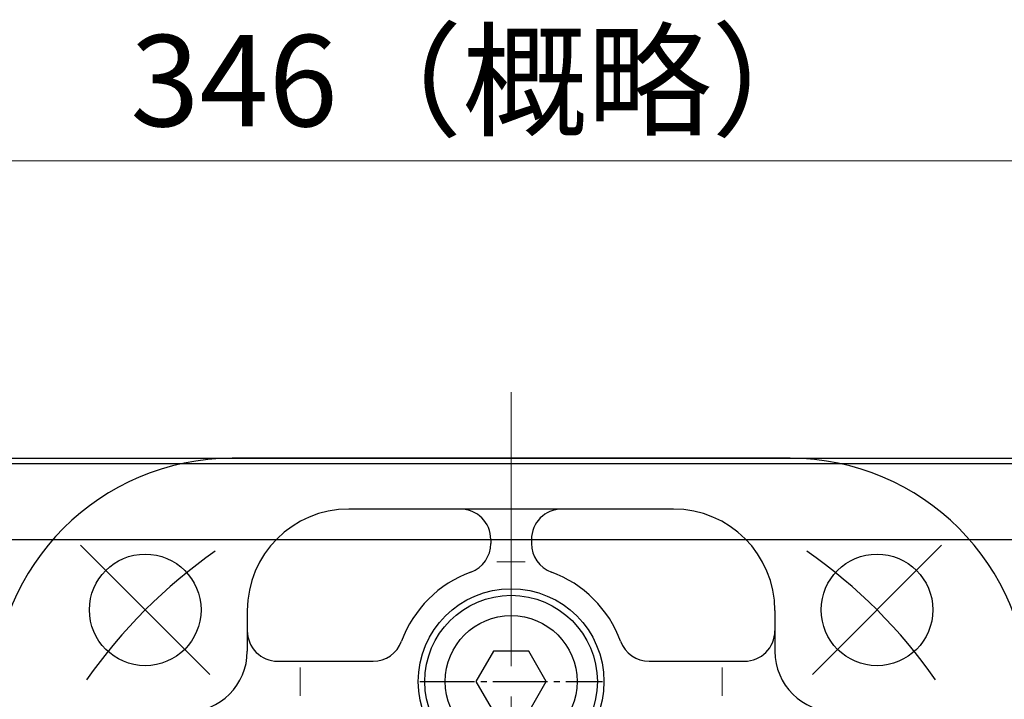
# Model space of a CAD drawing. Extents: x -13 to 601, y -133 to 634.
# Drawn here: x 118 to 215, y 567 to 634 of the extents above; entities that cross this region are included whole.
import ezdxf

# ---------------------------------------------------------------- set-up
doc = ezdxf.new("R2010")
doc.units = 0
doc.header["$LTSCALE"] = 3
doc.header["$MEASUREMENT"] = 0
doc.linetypes.add('CENTER', pattern=[12, 9, -1, 1, -1])
doc.layers.get('0').update_dxf_attribs({"linetype": 'CONTINUOUS'})
doc.layers.get('Defpoints').update_dxf_attribs({"linetype": 'CONTINUOUS'})
doc.layers.add('1', color=7, linetype='CONTINUOUS')
doc.layers.add('CYLINDER', color=7, linetype='CONTINUOUS', lineweight=25)
doc.layers.add('scale', color=6, linetype='CONTINUOUS', lineweight=13)
doc.styles.get("Standard").update_dxf_attribs({"font": 'simplex.shx', "bigfont": 'BIGFONT.shx'})
doc.dimstyles.new('STD （1／3）', dxfattribs={"dimscale": 3, "dimtxt": 3, "dimasz": 2.5, "dimexe": 0.75, "dimexo": 0.75, "dimgap": 0.75, "dimtad": 1, "dimdsep": 46, "dimtxsty": 'STANDARD', "dimblk": 'CLOSED', "dimcen": 2.5, "dimclrd": 6, "dimclre": 6, "dimclrt": 2, "dimadec": 0, "dimazin": 2, "dimtfac": 1, "dimtmove": 0, "dimatfit": 3, "dimldrblk": 'CLOSED', "dimfxl": 1, "dimlwd": 13, "dimlwe": 13, "dimarcsym": 0})

# ---------------------------------------------------------------- blocks, each defined once
blk = doc.blocks.new('_Closed')
at = {"color": 0, "linetype": 'ByBlock', "lineweight": -2}
for p, q in [((-1, 0.167), (0, 0)), ((-1, 0.167), (-1, -0.167)), ((0, 0), (-1, -0.167)), ((0, 0), (-1, 0))]:
    blk.add_line(p, q, dxfattribs=at)
blk = doc.blocks.new('*D1')
at = {"layer": 'Defpoints', "color": 0}
for p in [(336.615, 620.212), (-8.885, 571.407), (336.615, 539.907)]:
    blk.add_point(p, dxfattribs=at)
at = {"layer": 'scale', "color": 6, "lineweight": 13}
for p, q in [((-8.885, 573.657), (-8.885, 622.462)), ((336.615, 542.157), (336.615, 622.462)), ((-1.385, 620.212), (329.115, 620.212))]:
    blk.add_line(p, q, dxfattribs=at)
at = {"layer": 'scale', "color": 6, "lineweight": 13, "xscale": 7.5, "yscale": 7.5, "zscale": 7.5, "rotation": 180}
blk.add_blockref('_Closed', (-8.885, 620.212), dxfattribs=at)
at = {"layer": 'scale', "color": 6, "lineweight": 13, "xscale": 7.5, "yscale": 7.5, "zscale": 7.5}
blk.add_blockref('_Closed', (336.615, 620.212), dxfattribs=at)
at = {"layer": 'scale', "color": 2, "insert": (163.865, 626.962), "char_height": 9, "attachment_point": 5}
blk.add_mtext('346（概略）', dxfattribs=at)

msp = doc.modelspace()

# ---------------------------------------------------------------- linework, layer by layer
at = {"layer": '1', "ltscale": 0.2}
for p, q in [((194.115, 590.907), (139.115, 590.907)), ((182.615, 585.907), (150.615, 585.907)), ((164.615, 582.907), (164.615, 582.518)), ((168.615, 582.907), (168.615, 582.518)), ((140.615, 575.907), (140.615, 571.907)), ((192.615, 575.907), (192.615, 571.907)), ((143.615, 570.907), (153.004, 570.907)), ((180.226, 570.907), (189.615, 570.907))]:
    msp.add_line(p, q, dxfattribs=at)
at = {"layer": '1', "linetype": 'CENTER', "ltscale": 0.8}
for p, q in [((124.189, 582.333), (136.917, 569.605)), ((209.042, 582.333), (196.314, 569.605))]:
    msp.add_line(p, q, dxfattribs=at)
at = {"layer": '1', "color": 142, "lineweight": 9, "ltscale": 0.2}
for p, q in [((168.015, 580.711), (165.215, 580.711)), ((145.811, 570.307), (145.811, 567.507)), ((187.419, 570.307), (187.419, 567.507))]:
    msp.add_line(p, q, dxfattribs=at)
at = {"layer": '1'}
for p, q in [((164.883, 571.907), (163.151, 568.907)), ((168.347, 571.907), (164.883, 571.907)), ((170.079, 568.907), (168.347, 571.907)), ((163.151, 568.907), (164.883, 565.907)), ((168.347, 565.907), (170.079, 568.907))]:
    msp.add_line(p, q, dxfattribs=at)
at = {"layer": '1', "linetype": 'CENTER', "ltscale": 0.2}
msp.add_line((157.615, 568.907), (175.615, 568.907), dxfattribs=at)
at = {"layer": '1', "ltscale": 0.2}
for centre, radius in [((130.553, 575.969), 5.5), ((202.678, 575.969), 5.5), ((166.615, 568.907), 9.15)]:
    msp.add_circle(centre, radius, dxfattribs=at)
at = {"layer": '1'}
for radius in [8.5, 6.5]:
    msp.add_circle((166.615, 568.907), radius, dxfattribs=at)
at = {"layer": '1', "ltscale": 0.2}
for centre, radius, start, end in [((139.115, 567.407), 23.5, 90, 180), ((194.115, 567.407), 23.5, 0, 90), ((150.615, 575.907), 10, 90, 180), ((161.615, 582.907), 3, 0, 90), ((171.615, 582.907), 3, 90, 180), ((182.615, 575.907), 10, 0, 90), ((161.615, 582.518), 3, 290.17127, 0), ((171.615, 582.518), 3, 180, 249.82873), ((166.615, 568.907), 11.5, 110.17127, 159.82873), ((166.615, 568.907), 11.5, 20.17127, 69.82873), ((143.615, 573.907), 3, 180, 270), ((189.615, 573.907), 3, 270, 0), ((153.004, 573.907), 3, 270, 339.82873), ((180.226, 573.907), 3, 200.17127, 270), ((134.615, 571.907), 6, 270, 0), ((198.615, 571.907), 6, 180, 270)]:
    msp.add_arc(centre, radius, start, end, dxfattribs=at)
at = {"layer": '1', "linetype": 'CENTER', "ltscale": 0.8}
for start, end in [(124.87581, 145.12419), (34.87581, 55.12419)]:
    msp.add_arc((166.615, 539.907), 51, start, end, dxfattribs=at)
at = {"layer": 'CYLINDER', "color": 4, "linetype": 'CENTER', "lineweight": 13}
msp.add_line((166.616, 597.435), (166.615, 482.647), dxfattribs=at)
at = {"layer": 'CYLINDER', "ltscale": 0.5}
for p, q in [((35.115, 590.907), (298.115, 590.907)), ((35.115, 590.407), (298.115, 590.407)), ((35.115, 582.907), (298.115, 582.907))]:
    msp.add_line(p, q, dxfattribs=at)

# ---------------------------------------------------------------- dimensions: what is measured, and where the dimension line sits
at = {"layer": 'scale'}
dim = msp.add_linear_dim(base=(336.615, 620.212), p1=(-8.885, 571.407), p2=(336.615, 539.907), text='346（概略）', dimstyle='STD （1／3）', dxfattribs=at)
dim.commit()
dim.dimension.update_dxf_attribs({"geometry": '*D1', "text_midpoint": (163.865, 626.962)})

doc.saveas('drawing.dxf')
